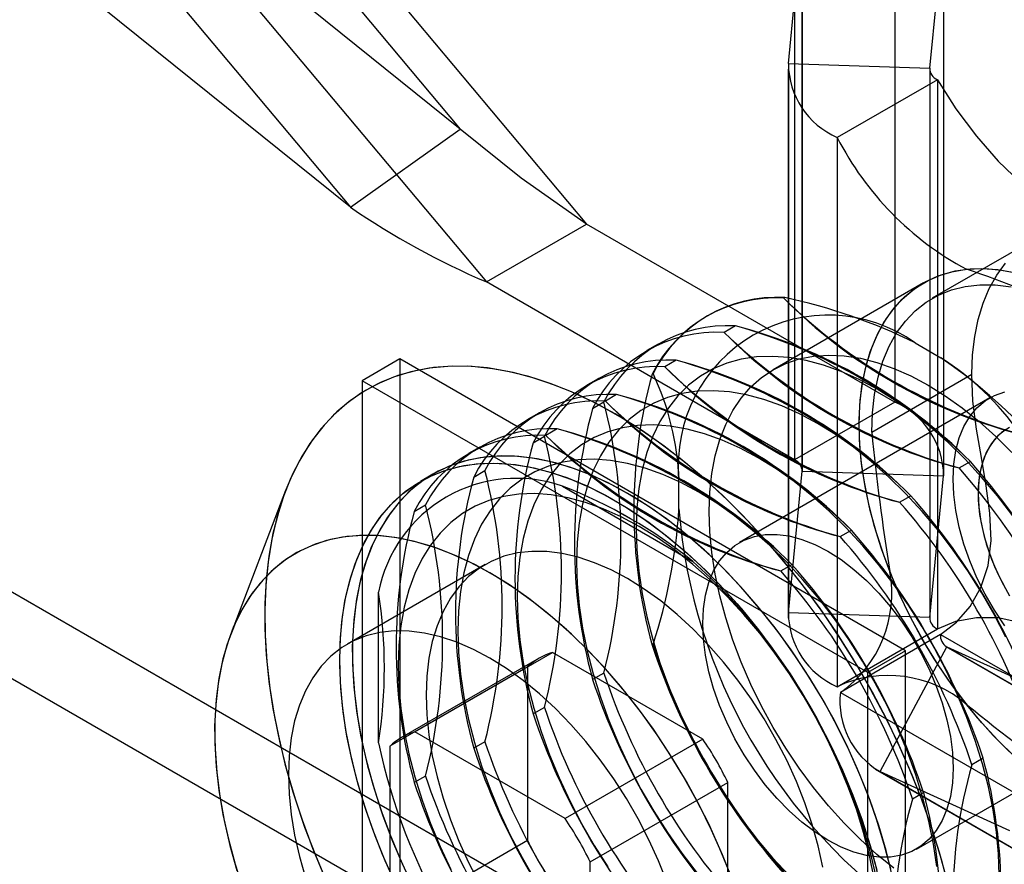
# Model space of a CAD drawing. Units: millimetres. Extents: x 63 to 4308, y 73 to 3064.
# Drawn here: x 3399 to 3427, y 2182 to 2205 of the extents above; entities that cross this region are included whole.
import ezdxf

# ---------------------------------------------------------------- set-up
doc = ezdxf.new("R2010")
doc.units = ezdxf.units.MM
doc.header["$LTSCALE"] = 2

msp = doc.modelspace()

# ---------------------------------------------------------------- linework, layer by layer
at = {"color": 7, "linetype": 'Continuous', "lineweight": 25}
for p, q in [((3046.745, 2392.826), (3713.123, 2008.134)), ((3045.685, 2390.989), (3712.062, 2006.297)), ((3403.236, 2214.347), (3415.509, 2199.704)), ((3400.408, 2212.715), (3412.68, 2198.071)), ((3403.637, 2212.297), (3411.944, 2202.385)), ((3400.536, 2210.091), (3408.843, 2200.179)), ((3424.216, 2210.192), (3424.216, 2194.678)), ((3421.388, 2208.559), (3421.388, 2193.045)), ((3421.211, 2204.238), (3421.602, 2208.234)), ((3421.602, 2208.234), (3421.602, 2192.72)), ((3421.604, 2192.744), (3421.604, 2208.258)), ((3425.204, 2204.108), (3425.596, 2208.104)), ((3425.596, 2208.104), (3425.596, 2192.59)), ((3425.604, 2192.744), (3425.604, 2208.258)), ((3411.944, 2202.385), (3404.935, 2208.021)), ((3408.843, 2200.179), (3401.834, 2205.815)), ((3421.211, 2204.238), (3421.211, 2188.724)), ((3421.211, 2204.238), (3425.204, 2204.108)), ((3421.203, 2204.083), (3421.203, 2188.569)), ((3425.203, 2204.083), (3425.203, 2188.569)), ((3425.204, 2204.108), (3425.204, 2188.593)), ((3425.419, 2203.783), (3422.59, 2202.15)), ((3425.419, 2203.783), (3425.419, 2188.269)), ((3408.843, 2200.179), (3411.944, 2202.385)), ((3422.59, 2202.15), (3422.59, 2186.636)), ((3412.68, 2198.071), (3415.509, 2199.704)), ((3424.216, 2194.678), (3415.509, 2199.704)), ((3428.103, 2199.24), (3425.275, 2197.607)), ((3421.388, 2193.045), (3412.68, 2198.071)), ((3425.025, 2198.04), (3420.782, 2195.591)), ((3421.107, 2197.629), (3421.079, 2197.613)), ((3418.924, 2197.116), (3418.896, 2197.1)), ((3419.719, 2196.827), (3419.4, 2196.643)), ((3417.536, 2196.315), (3417.217, 2196.131)), ((3424.796, 2196.346), (3425.517, 2195.929)), ((3410.237, 2195.893), (3409.176, 2195.28)), ((3424.52, 2187.647), (3410.237, 2195.893)), ((3410.237, 2195.893), (3410.237, 2179.398)), ((3418.039, 2195.858), (3417.721, 2195.674)), ((3409.176, 2195.28), (3409.176, 2178.786)), ((3423.459, 2187.035), (3409.176, 2195.28)), ((3415.856, 2195.345), (3415.537, 2195.161)), ((3417.36, 2195.465), (3417.388, 2195.481)), ((3423.566, 2193.83), (3426.394, 2195.463)), ((3416.36, 2194.888), (3416.041, 2194.704)), ((3426.899, 2194.792), (3419.828, 2190.71)), ((3415.681, 2194.496), (3415.999, 2194.68)), ((3424.216, 2194.678), (3421.388, 2193.045)), ((3414.177, 2194.376), (3413.858, 2194.192)), ((3414.681, 2193.919), (3414.362, 2193.735)), ((3414.001, 2193.526), (3414.32, 2193.71)), ((3412.498, 2193.406), (3412.179, 2193.222)), ((3426.033, 2192.814), (3426.352, 2192.998)), ((3411.172, 2192.641), (3410.818, 2192.437)), ((3412.322, 2192.557), (3412.641, 2192.741)), ((3418.121, 2191.658), (3418.121, 2192.491)), ((3421.211, 2188.724), (3421.602, 2192.72)), ((3421.602, 2192.72), (3425.596, 2192.59)), ((3425.204, 2188.593), (3425.596, 2192.59)), ((3414.828, 2192.303), (3418.515, 2190.175)), ((3407.009, 2192.175), (3405.468, 2188.148)), ((3424.353, 2191.845), (3424.672, 2192.029)), ((3410.643, 2191.587), (3410.961, 2191.771)), ((3422.674, 2190.875), (3422.993, 2191.059)), ((3412.647, 2190.086), (3408.757, 2187.841)), ((3420.995, 2189.906), (3421.314, 2190.09)), ((3409.636, 2185.047), (3409.636, 2189.305)), ((3425.204, 2188.593), (3421.211, 2188.724)), ((3422.59, 2186.636), (3425.419, 2188.269)), ((3425.51, 2188.11), (3422.682, 2186.477)), ((3425.51, 2188.11), (3438.945, 2180.354)), ((3417.388, 2187.822), (3417.36, 2187.806)), ((3423.8, 2184.238), (3425.684, 2187.762)), ((3425.663, 2187.773), (3439.098, 2180.017)), ((3425.684, 2187.762), (3429.341, 2186.103)), ((3425.684, 2187.762), (3439.119, 2180.006)), ((3410.661, 2185.36), (3414.55, 2187.605)), ((3418.793, 2185.156), (3414.55, 2187.605)), ((3424.52, 2187.647), (3423.459, 2187.035)), ((3424.52, 2171.153), (3424.52, 2187.647)), ((3413.843, 2187.197), (3409.954, 2184.952)), ((3414.171, 2187.445), (3410.282, 2185.2)), ((3413.843, 2187.197), (3413.843, 2182.298)), ((3415.999, 2187.02), (3415.681, 2186.836)), ((3423.459, 2170.54), (3423.459, 2187.035)), ((3422.682, 2186.477), (3436.117, 2178.722)), ((3424.828, 2182.05), (3431.899, 2186.132)), ((3414.32, 2186.051), (3414.001, 2185.867)), ((3414.903, 2182.911), (3410.661, 2185.36)), ((3412.641, 2185.081), (3412.322, 2184.897)), ((3418.793, 2185.156), (3414.903, 2182.911)), ((3409.954, 2184.952), (3409.954, 2180.053)), ((3426.712, 2184.617), (3426.393, 2184.433)), ((3423.663, 2184.309), (3437.098, 2176.553)), ((3423.8, 2184.238), (3437.235, 2176.482)), ((3423.8, 2184.238), (3427.457, 2182.579)), ((3410.961, 2184.112), (3410.643, 2183.928)), ((3415.611, 2181.686), (3419.5, 2183.931)), ((3419.5, 2179.032), (3419.5, 2183.931)), ((3425.033, 2183.648), (3424.714, 2183.464)), ((3409.954, 2180.053), (3413.843, 2182.298)), ((3415.611, 2176.787), (3415.611, 2181.686))]:
    msp.add_line(p, q, dxfattribs=at)
at = {"color": 7, "linetype": 'Continuous', "lineweight": 25, "flags": 128}
for points in [[(3425.419, 2203.783), (3425.944, 2202.961), (3426.522, 2202.183), (3427.138, 2201.477), (3427.779, 2200.872), (3428.43, 2200.398), (3429.083, 2200.058), (3429.702, 2199.818), (3430.323, 2199.617), (3430.951, 2199.413), (3431.585, 2199.165), (3432.228, 2198.831)], [(3415.509, 2199.704), (3413.662, 2201.003), (3411.944, 2202.385)], [(3426.394, 2195.463), (3426.414, 2196.007), (3426.474, 2196.525), (3426.572, 2197.013), (3426.71, 2197.467), (3426.885, 2197.885), (3427.097, 2198.263), (3427.344, 2198.599)], [(3426.244, 2186.137), (3425.831, 2186.686), (3425.44, 2187.258), (3425.074, 2187.85), (3424.735, 2188.459), (3424.427, 2189.081), (3424.149, 2189.712), (3423.905, 2190.347), (3423.696, 2190.983), (3423.523, 2191.616), (3423.388, 2192.241), (3423.29, 2192.855), (3423.232, 2193.454), (3423.212, 2194.034), (3423.232, 2194.591), (3423.29, 2195.122), (3423.388, 2195.624), (3423.523, 2196.093), (3423.696, 2196.526), (3423.905, 2196.92), (3424.149, 2197.274), (3424.427, 2197.584), (3424.735, 2197.85), (3425.074, 2198.068), (3425.44, 2198.238), (3425.831, 2198.359), (3426.244, 2198.43)], [(3424.077, 2189.891), (3423.843, 2190.526), (3423.645, 2191.159), (3423.482, 2191.789), (3423.357, 2192.41), (3423.271, 2193.019), (3423.222, 2193.612), (3423.213, 2194.184), (3423.243, 2194.734), (3423.312, 2195.256), (3423.419, 2195.748), (3423.564, 2196.207), (3423.746, 2196.629), (3423.963, 2197.013), (3424.215, 2197.355), (3424.5, 2197.654), (3424.815, 2197.907), (3425.159, 2198.113), (3425.531, 2198.271), (3425.926, 2198.38), (3426.343, 2198.439), (3426.78, 2198.447), (3427.233, 2198.405), (3427.7, 2198.313)], [(3426.244, 2198.43), (3426.677, 2198.45), (3427.126, 2198.419), (3427.59, 2198.339)], [(3423.566, 2193.83), (3423.585, 2194.375), (3423.645, 2194.893), (3423.744, 2195.38), (3423.882, 2195.835), (3424.057, 2196.252), (3424.269, 2196.63), (3424.515, 2196.966), (3424.796, 2197.257), (3425.107, 2197.502), (3425.448, 2197.699), (3425.816, 2197.847), (3426.208, 2197.944), (3426.623, 2197.99), (3427.056, 2197.984), (3427.505, 2197.927)], [(3427.55, 2191.462), (3427.119, 2192.023), (3426.669, 2192.558), (3426.202, 2193.062), (3425.722, 2193.534), (3425.23, 2193.97), (3424.73, 2194.368), (3424.224, 2194.725), (3423.716, 2195.041), (3423.207, 2195.313), (3422.701, 2195.539), (3422.201, 2195.718), (3421.709, 2195.85), (3421.229, 2195.933), (3420.762, 2195.968), (3420.312, 2195.953), (3419.881, 2195.889), (3419.472, 2195.776), (3419.086, 2195.615), (3418.726, 2195.408), (3418.394, 2195.154), (3418.092, 2194.855), (3417.821, 2194.514), (3417.583, 2194.132), (3417.379, 2193.71), (3417.211, 2193.253), (3417.08, 2192.761), (3416.985, 2192.238), (3416.928, 2191.687), (3416.909, 2191.11), (3416.928, 2190.512), (3416.985, 2189.895), (3417.08, 2189.263), (3417.211, 2188.619), (3417.379, 2187.967), (3417.583, 2187.311), (3417.821, 2186.654), (3418.092, 2186), (3418.394, 2185.352), (3418.726, 2184.715), (3419.086, 2184.092), (3419.472, 2183.486), (3419.881, 2182.9), (3420.312, 2182.339), (3420.762, 2181.804), (3421.229, 2181.3)], [(3427.55, 2191.462), (3427.119, 2192.023), (3426.669, 2192.558), (3426.202, 2193.062), (3425.722, 2193.534), (3425.23, 2193.97), (3424.73, 2194.368), (3424.224, 2194.725), (3423.716, 2195.041), (3423.207, 2195.313), (3422.701, 2195.539), (3422.201, 2195.718), (3421.709, 2195.85), (3421.229, 2195.933), (3420.762, 2195.968), (3420.312, 2195.953), (3419.881, 2195.889), (3419.472, 2195.776), (3419.086, 2195.615), (3418.726, 2195.408), (3418.394, 2195.154), (3418.092, 2194.855), (3417.821, 2194.514), (3417.583, 2194.132), (3417.379, 2193.71), (3417.211, 2193.253), (3417.08, 2192.761), (3416.985, 2192.238), (3416.928, 2191.687), (3416.909, 2191.11), (3416.928, 2190.512), (3416.985, 2189.895), (3417.08, 2189.263), (3417.211, 2188.619), (3417.379, 2187.967), (3417.583, 2187.311), (3417.821, 2186.654), (3418.092, 2186), (3418.394, 2185.352), (3418.726, 2184.715), (3419.086, 2184.092), (3419.472, 2183.486), (3419.881, 2182.9), (3420.312, 2182.339), (3420.762, 2181.804), (3421.229, 2181.3)], [(3424.189, 2181.515), (3423.712, 2181.899), (3423.245, 2182.322), (3422.789, 2182.779), (3422.348, 2183.268), (3421.924, 2183.787), (3421.52, 2184.332), (3421.138, 2184.9), (3420.782, 2185.486), (3420.452, 2186.089), (3420.151, 2186.703), (3419.881, 2187.325), (3419.644, 2187.952), (3419.44, 2188.579), (3419.272, 2189.202), (3419.14, 2189.818), (3419.046, 2190.423), (3418.988, 2191.013), (3418.969, 2191.585), (3418.988, 2192.134), (3419.046, 2192.658), (3419.14, 2193.154), (3419.272, 2193.618), (3419.44, 2194.047), (3419.644, 2194.439), (3419.881, 2194.791), (3420.151, 2195.102), (3420.452, 2195.369), (3420.782, 2195.591), (3421.138, 2195.765), (3421.52, 2195.893), (3421.924, 2195.971), (3422.348, 2196), (3422.789, 2195.981), (3423.245, 2195.912), (3423.712, 2195.794), (3424.189, 2195.628), (3424.671, 2195.416), (3425.157, 2195.158), (3425.642, 2194.855), (3426.124, 2194.511), (3426.601, 2194.126), (3427.068, 2193.704), (3427.524, 2193.247)], [(3424.189, 2181.515), (3423.712, 2181.899), (3423.245, 2182.322), (3422.789, 2182.779), (3422.348, 2183.268), (3421.924, 2183.787), (3421.52, 2184.332), (3421.138, 2184.9), (3420.782, 2185.486), (3420.452, 2186.089), (3420.151, 2186.703), (3419.881, 2187.325), (3419.644, 2187.952), (3419.44, 2188.579), (3419.272, 2189.202), (3419.14, 2189.818), (3419.046, 2190.423), (3418.988, 2191.013), (3418.969, 2191.585), (3418.988, 2192.134), (3419.046, 2192.658), (3419.14, 2193.154), (3419.272, 2193.618), (3419.44, 2194.047), (3419.644, 2194.439), (3419.881, 2194.791), (3420.151, 2195.102), (3420.452, 2195.369), (3420.782, 2195.591), (3421.138, 2195.765), (3421.52, 2195.893), (3421.924, 2195.971), (3422.348, 2196), (3422.789, 2195.981), (3423.245, 2195.912), (3423.712, 2195.794), (3424.189, 2195.628), (3424.671, 2195.416), (3425.157, 2195.158)], [(3416.318, 2194.342), (3415.702, 2194.675), (3415.089, 2194.963), (3414.481, 2195.204), (3413.88, 2195.397), (3413.288, 2195.542), (3412.708, 2195.639), (3412.142, 2195.686), (3411.592, 2195.683), (3411.06, 2195.632), (3410.549, 2195.531), (3410.06, 2195.381), (3409.595, 2195.183), (3409.156, 2194.937), (3408.745, 2194.645), (3408.363, 2194.308), (3408.012, 2193.926), (3407.694, 2193.502), (3407.408, 2193.037), (3407.157, 2192.532), (3406.942, 2191.991), (3406.762, 2191.414), (3406.62, 2190.804), (3406.515, 2190.164), (3406.448, 2189.496), (3406.419, 2188.802), (3406.429, 2188.086), (3406.477, 2187.349), (3406.563, 2186.596), (3406.686, 2185.828), (3406.847, 2185.048), (3407.045, 2184.261), (3407.278, 2183.468), (3407.547, 2182.673), (3407.849, 2181.879), (3408.184, 2181.089)], [(3425.742, 2180.968), (3425.536, 2181.758), (3425.293, 2182.551), (3425.016, 2183.346), (3424.706, 2184.139), (3424.363, 2184.928), (3423.988, 2185.708), (3423.585, 2186.478), (3423.153, 2187.234), (3422.694, 2187.974), (3422.211, 2188.693), (3421.705, 2189.391), (3421.178, 2190.063), (3420.633, 2190.708), (3420.07, 2191.322), (3419.494, 2191.904), (3418.905, 2192.451), (3418.306, 2192.961), (3417.699, 2193.433), (3417.087, 2193.863), (3416.472, 2194.252), (3415.856, 2194.596), (3415.242, 2194.895), (3414.632, 2195.148), (3414.029, 2195.353), (3413.435, 2195.511), (3412.852, 2195.619), (3412.282, 2195.679), (3411.728, 2195.689), (3411.191, 2195.649), (3410.675, 2195.56), (3410.18, 2195.423), (3409.709, 2195.237), (3409.263, 2195.003), (3408.845, 2194.722), (3408.456, 2194.396), (3408.097, 2194.025), (3407.77, 2193.612), (3407.476, 2193.157), (3407.217, 2192.662), (3406.992, 2192.129), (3406.804, 2191.561), (3406.652, 2190.96), (3406.538, 2190.327), (3406.461, 2189.666), (3406.423, 2188.978), (3406.423, 2188.267), (3406.461, 2187.535), (3406.538, 2186.786), (3406.652, 2186.021), (3406.804, 2185.244), (3406.992, 2184.458), (3407.217, 2183.667), (3407.476, 2182.872), (3407.77, 2182.078), (3408.097, 2181.286)], [(3425.51, 2188.11), (3425.959, 2188.458), (3426.344, 2188.903), (3426.647, 2189.439), (3426.85, 2190.062), (3426.935, 2190.765), (3426.904, 2191.537), (3426.802, 2192.31), (3426.665, 2193.107), (3426.529, 2193.91), (3426.426, 2194.702), (3426.394, 2195.463)], [(3427.358, 2188.04), (3427.026, 2188.677), (3426.666, 2189.301), (3426.28, 2189.907), (3425.87, 2190.492), (3425.439, 2191.054), (3424.989, 2191.588), (3424.523, 2192.093), (3424.042, 2192.564), (3423.551, 2193), (3423.051, 2193.398), (3422.545, 2193.756), (3422.036, 2194.072), (3421.527, 2194.343), (3421.022, 2194.569), (3420.522, 2194.749), (3420.03, 2194.881), (3419.549, 2194.964), (3419.083, 2194.998), (3418.633, 2194.983), (3418.202, 2194.919), (3417.792, 2194.807), (3417.406, 2194.646), (3417.047, 2194.438), (3416.715, 2194.184), (3416.412, 2193.886), (3416.141, 2193.544), (3415.904, 2193.162), (3415.7, 2192.741), (3415.532, 2192.283), (3415.4, 2191.791), (3415.306, 2191.269), (3415.249, 2190.717), (3415.23, 2190.141), (3415.249, 2189.543), (3415.306, 2188.926), (3415.4, 2188.293), (3415.532, 2187.65), (3415.7, 2186.998), (3415.904, 2186.341), (3416.141, 2185.684), (3416.412, 2185.03), (3416.715, 2184.383), (3417.047, 2183.746), (3417.406, 2183.122), (3417.792, 2182.516), (3418.202, 2181.931), (3418.633, 2181.369)], [(3427.358, 2188.04), (3427.026, 2188.677), (3426.666, 2189.301), (3426.28, 2189.907), (3425.87, 2190.492), (3425.439, 2191.054), (3424.989, 2191.588), (3424.523, 2192.093), (3424.042, 2192.564), (3423.551, 2193), (3423.051, 2193.398), (3422.545, 2193.756), (3422.036, 2194.072), (3421.527, 2194.343), (3421.022, 2194.569), (3420.522, 2194.749), (3420.03, 2194.881), (3419.549, 2194.964), (3419.083, 2194.998), (3418.633, 2194.983), (3418.202, 2194.919), (3417.792, 2194.807), (3417.406, 2194.646), (3417.047, 2194.438), (3416.715, 2194.184), (3416.412, 2193.886), (3416.141, 2193.544), (3415.904, 2193.162), (3415.7, 2192.741), (3415.532, 2192.283), (3415.4, 2191.791), (3415.306, 2191.269), (3415.249, 2190.717), (3415.23, 2190.141), (3415.249, 2189.543), (3415.306, 2188.926), (3415.4, 2188.293), (3415.532, 2187.65), (3415.7, 2186.998), (3415.904, 2186.341), (3416.141, 2185.684), (3416.412, 2185.03), (3416.715, 2184.383), (3417.047, 2183.746), (3417.406, 2183.122), (3417.792, 2182.516), (3418.202, 2181.931), (3418.633, 2181.369)], [(3425.157, 2195.158), (3425.642, 2194.855), (3426.124, 2194.511), (3426.601, 2194.126), (3427.068, 2193.704), (3427.524, 2193.247)], [(3425.864, 2192.503), (3425.883, 2192.919), (3425.941, 2193.307), (3426.037, 2193.665), (3426.169, 2193.987), (3426.337, 2194.271), (3426.539, 2194.513), (3426.772, 2194.711), (3427.033, 2194.862), (3427.321, 2194.965)], [(3427.321, 2188.359), (3427.033, 2188.794), (3426.772, 2189.247), (3426.539, 2189.714), (3426.337, 2190.188), (3426.169, 2190.666), (3426.037, 2191.142), (3425.941, 2191.61), (3425.883, 2192.065), (3425.864, 2192.503), (3425.883, 2192.919), (3425.941, 2193.307), (3426.037, 2193.665), (3426.169, 2193.987), (3426.337, 2194.271), (3426.539, 2194.513), (3426.772, 2194.711), (3427.033, 2194.862), (3427.321, 2194.965)], [(3425.694, 2181.165), (3425.478, 2181.956), (3425.227, 2182.75), (3424.942, 2183.545), (3424.623, 2184.337), (3424.272, 2185.124), (3423.89, 2185.902), (3423.479, 2186.669), (3423.04, 2187.421), (3422.576, 2188.156), (3422.087, 2188.87), (3421.575, 2189.561), (3421.044, 2190.227), (3420.494, 2190.864), (3419.928, 2191.471), (3419.348, 2192.044), (3418.756, 2192.582), (3418.155, 2193.083), (3417.546, 2193.544), (3416.933, 2193.965), (3416.318, 2194.342)], [(3427.163, 2181.313), (3427.144, 2181.911), (3427.087, 2182.528), (3426.993, 2183.16), (3426.861, 2183.804), (3426.693, 2184.456), (3426.489, 2185.112), (3426.251, 2185.769), (3425.981, 2186.423), (3425.678, 2187.071), (3425.346, 2187.708), (3424.986, 2188.331), (3424.601, 2188.937), (3424.191, 2189.523), (3423.76, 2190.084), (3423.31, 2190.619), (3422.843, 2191.123), (3422.363, 2191.595), (3421.871, 2192.031), (3421.371, 2192.429), (3420.865, 2192.786), (3420.357, 2193.102), (3419.848, 2193.374), (3419.342, 2193.6), (3418.842, 2193.779), (3418.35, 2193.911), (3417.87, 2193.994), (3417.403, 2194.029), (3416.953, 2194.014), (3416.522, 2193.95), (3416.113, 2193.837), (3415.727, 2193.677), (3415.367, 2193.469), (3415.035, 2193.215), (3414.733, 2192.916), (3414.462, 2192.575), (3414.224, 2192.193), (3414.021, 2191.771), (3413.853, 2191.314), (3413.721, 2190.822), (3413.626, 2190.299), (3413.569, 2189.748), (3413.55, 2189.171), (3413.569, 2188.573), (3413.626, 2187.956), (3413.721, 2187.324), (3413.853, 2186.68), (3414.021, 2186.028), (3414.224, 2185.372), (3414.462, 2184.715), (3414.733, 2184.061), (3415.035, 2183.414), (3415.367, 2182.776), (3415.727, 2182.153), (3416.113, 2181.547)], [(3427.163, 2181.313), (3427.144, 2181.911), (3427.087, 2182.528), (3426.993, 2183.16), (3426.861, 2183.804), (3426.693, 2184.456), (3426.489, 2185.112), (3426.251, 2185.769), (3425.981, 2186.423), (3425.678, 2187.071), (3425.346, 2187.708), (3424.986, 2188.331), (3424.601, 2188.937), (3424.191, 2189.523), (3423.76, 2190.084), (3423.31, 2190.619), (3422.843, 2191.123), (3422.363, 2191.595), (3421.871, 2192.031), (3421.371, 2192.429), (3420.865, 2192.786), (3420.357, 2193.102), (3419.848, 2193.374), (3419.342, 2193.6), (3418.842, 2193.779), (3418.35, 2193.911), (3417.87, 2193.994), (3417.403, 2194.029), (3416.953, 2194.014), (3416.522, 2193.95), (3416.113, 2193.837), (3415.727, 2193.677), (3415.367, 2193.469), (3415.035, 2193.215), (3414.733, 2192.916), (3414.462, 2192.575), (3414.224, 2192.193), (3414.021, 2191.771), (3413.853, 2191.314), (3413.721, 2190.822), (3413.626, 2190.299), (3413.569, 2189.748), (3413.55, 2189.171), (3413.569, 2188.573), (3413.626, 2187.956), (3413.721, 2187.324), (3413.853, 2186.68), (3414.021, 2186.028), (3414.224, 2185.372), (3414.462, 2184.715), (3414.733, 2184.061), (3415.035, 2183.414), (3415.367, 2182.776), (3415.727, 2182.153), (3416.113, 2181.547)], [(3427.458, 2193.958), (3427.232, 2193.812), (3427.036, 2193.621), (3426.872, 2193.387), (3426.741, 2193.114), (3426.647, 2192.804), (3426.59, 2192.463), (3426.571, 2192.095)], [(3427.342, 2193.891), (3427.13, 2193.722), (3426.95, 2193.509), (3426.802, 2193.255), (3426.69, 2192.963), (3426.614, 2192.637), (3426.576, 2192.282), (3426.576, 2191.902), (3426.614, 2191.503), (3426.69, 2191.09), (3426.802, 2190.668), (3426.95, 2190.243), (3427.13, 2189.821), (3427.342, 2189.408)], [(3416.671, 2192.096), (3416.123, 2192.391), (3415.577, 2192.639), (3415.036, 2192.84), (3414.504, 2192.992), (3413.982, 2193.095), (3413.474, 2193.148), (3412.982, 2193.152), (3412.508, 2193.105), (3412.055, 2193.008), (3411.625, 2192.863), (3411.22, 2192.668), (3410.842, 2192.426), (3410.493, 2192.138), (3410.175, 2191.805), (3409.89, 2191.428), (3409.638, 2191.01), (3409.421, 2190.553), (3409.241, 2190.059), (3409.097, 2189.53), (3408.991, 2188.969), (3408.923, 2188.379), (3408.894, 2187.763), (3408.904, 2187.123), (3408.952, 2186.464), (3409.039, 2185.787), (3409.164, 2185.098), (3409.326, 2184.399), (3409.525, 2183.693), (3409.76, 2182.984), (3410.029, 2182.276), (3410.331, 2181.573)], [(3424.141, 2181.305), (3423.97, 2182.006), (3423.762, 2182.713), (3423.519, 2183.422), (3423.242, 2184.129), (3422.931, 2184.831), (3422.59, 2185.525), (3422.22, 2186.206), (3421.821, 2186.873), (3421.397, 2187.52), (3420.95, 2188.146), (3420.481, 2188.746), (3419.993, 2189.319), (3419.489, 2189.86), (3418.97, 2190.368), (3418.44, 2190.84), (3417.902, 2191.273), (3417.357, 2191.666), (3416.809, 2192.016), (3416.26, 2192.321), (3415.713, 2192.581), (3415.171, 2192.794), (3414.636, 2192.958), (3414.112, 2193.074), (3413.6, 2193.14), (3413.103, 2193.155), (3412.625, 2193.121), (3412.166, 2193.037), (3411.73, 2192.904), (3411.319, 2192.721), (3410.934, 2192.491), (3410.578, 2192.215), (3410.252, 2191.892), (3409.958, 2191.527), (3409.698, 2191.119), (3409.472, 2190.671), (3409.282, 2190.186), (3409.129, 2189.665), (3409.014, 2189.112), (3408.937, 2188.529), (3408.898, 2187.919), (3408.898, 2187.285), (3408.937, 2186.63), (3409.014, 2185.958), (3409.129, 2185.271), (3409.282, 2184.574), (3409.472, 2183.87), (3409.698, 2183.162), (3409.958, 2182.453), (3410.252, 2181.748), (3410.578, 2181.05)], [(3425.408, 2181.559), (3425.313, 2182.191), (3425.182, 2182.835), (3425.013, 2183.486), (3424.81, 2184.143), (3424.572, 2184.8), (3424.301, 2185.454), (3423.999, 2186.101), (3423.667, 2186.738), (3423.307, 2187.362), (3422.921, 2187.968), (3422.512, 2188.553), (3422.081, 2189.115), (3421.631, 2189.649), (3421.164, 2190.154), (3420.684, 2190.625), (3420.192, 2191.061), (3419.692, 2191.459), (3419.186, 2191.817), (3418.677, 2192.133), (3418.169, 2192.404), (3417.663, 2192.63), (3417.163, 2192.81), (3416.671, 2192.942), (3416.191, 2193.025), (3415.724, 2193.059), (3415.274, 2193.044), (3414.843, 2192.98), (3414.434, 2192.868), (3414.048, 2192.707), (3413.688, 2192.499), (3413.356, 2192.245), (3413.053, 2191.947), (3412.783, 2191.606), (3412.545, 2191.223), (3412.341, 2190.802), (3412.173, 2190.344), (3412.041, 2189.852), (3411.947, 2189.33), (3411.89, 2188.778), (3411.871, 2188.202), (3411.89, 2187.604), (3411.947, 2186.987), (3412.041, 2186.354), (3412.173, 2185.711), (3412.341, 2185.059), (3412.545, 2184.402), (3412.783, 2183.745), (3413.053, 2183.091), (3413.356, 2182.444), (3413.688, 2181.807), (3414.048, 2181.183)], [(3425.408, 2181.559), (3425.313, 2182.191), (3425.182, 2182.835), (3425.013, 2183.486), (3424.81, 2184.143), (3424.572, 2184.8), (3424.301, 2185.454), (3423.999, 2186.101), (3423.667, 2186.738), (3423.307, 2187.362), (3422.921, 2187.968), (3422.512, 2188.553), (3422.081, 2189.115), (3421.631, 2189.649), (3421.164, 2190.154), (3420.684, 2190.625), (3420.192, 2191.061), (3419.692, 2191.459), (3419.186, 2191.817), (3418.677, 2192.133), (3418.169, 2192.404), (3417.663, 2192.63), (3417.163, 2192.81), (3416.671, 2192.942), (3416.191, 2193.025), (3415.724, 2193.059), (3415.274, 2193.044), (3414.843, 2192.98), (3414.434, 2192.868), (3414.048, 2192.707), (3413.688, 2192.499), (3413.356, 2192.245), (3413.053, 2191.947), (3412.783, 2191.606), (3412.545, 2191.223), (3412.341, 2190.802), (3412.173, 2190.344), (3412.041, 2189.852), (3411.947, 2189.33), (3411.89, 2188.778), (3411.871, 2188.202), (3411.89, 2187.604), (3411.947, 2186.987), (3412.041, 2186.354), (3412.173, 2185.711), (3412.341, 2185.059), (3412.545, 2184.402), (3412.783, 2183.745), (3413.053, 2183.091), (3413.356, 2182.444), (3413.688, 2181.807), (3414.048, 2181.183)], [(3408.54, 2187.401), (3408.559, 2188.023), (3408.617, 2188.62), (3408.713, 2189.188), (3408.848, 2189.726), (3409.019, 2190.229), (3409.227, 2190.696), (3409.47, 2191.124), (3409.747, 2191.511), (3410.057, 2191.855), (3410.399, 2192.155), (3410.769, 2192.408), (3411.168, 2192.615), (3411.592, 2192.772), (3412.039, 2192.881), (3412.508, 2192.94), (3412.996, 2192.95), (3413.5, 2192.909), (3414.019, 2192.818), (3414.549, 2192.678), (3415.087, 2192.489), (3415.632, 2192.253), (3416.18, 2191.97), (3416.729, 2191.642), (3417.276, 2191.271), (3417.818, 2190.857), (3418.353, 2190.404), (3418.877, 2189.914), (3419.389, 2189.389), (3419.886, 2188.832), (3420.364, 2188.245), (3420.823, 2187.632), (3421.259, 2186.995), (3421.67, 2186.338), (3422.055, 2185.663), (3422.411, 2184.975), (3422.737, 2184.277), (3423.031, 2183.572), (3423.291, 2182.863), (3423.517, 2182.155), (3423.707, 2181.451)], [(3410.14, 2181.019), (3409.822, 2181.72), (3409.536, 2182.426), (3409.284, 2183.135), (3409.068, 2183.842), (3408.887, 2184.545), (3408.743, 2185.24), (3408.637, 2185.923), (3408.57, 2186.592), (3408.541, 2187.241), (3408.55, 2187.87), (3408.599, 2188.473), (3408.686, 2189.049), (3408.811, 2189.594), (3408.973, 2190.106), (3409.172, 2190.582), (3409.406, 2191.02), (3409.675, 2191.418), (3409.977, 2191.773), (3410.311, 2192.084), (3410.674, 2192.349), (3411.066, 2192.567), (3411.483, 2192.738), (3411.925, 2192.859), (3412.389, 2192.93), (3412.872, 2192.952), (3413.373, 2192.924), (3413.888, 2192.845), (3414.415, 2192.718), (3414.952, 2192.541), (3415.496, 2192.317), (3416.043, 2192.045), (3416.592, 2191.728), (3417.14, 2191.367), (3417.683, 2190.964), (3418.22, 2190.521), (3418.747, 2190.04), (3419.263, 2189.524), (3419.763, 2188.974), (3420.246, 2188.394), (3420.71, 2187.787), (3421.152, 2187.156), (3421.57, 2186.504), (3421.961, 2185.833), (3422.325, 2185.148), (3422.658, 2184.452), (3422.96, 2183.748), (3423.229, 2183.04), (3423.464, 2182.332), (3423.663, 2181.626), (3423.825, 2180.927)], [(3427.321, 2188.359), (3427.033, 2188.794), (3426.772, 2189.247), (3426.539, 2189.714), (3426.337, 2190.188), (3426.169, 2190.666), (3426.037, 2191.142), (3425.941, 2191.61), (3425.883, 2192.065), (3425.864, 2192.503)], [(3423.634, 2181.221), (3423.502, 2181.865), (3423.334, 2182.517), (3423.131, 2183.173), (3422.893, 2183.83), (3422.622, 2184.484), (3422.32, 2185.132), (3421.988, 2185.769), (3421.628, 2186.392), (3421.242, 2186.998), (3420.832, 2187.584), (3420.401, 2188.145), (3419.951, 2188.68), (3419.485, 2189.184), (3419.004, 2189.656), (3418.513, 2190.092), (3418.012, 2190.49), (3417.507, 2190.847), (3416.998, 2191.163), (3416.489, 2191.435), (3415.984, 2191.661), (3415.483, 2191.84), (3414.992, 2191.972), (3414.511, 2192.055), (3414.045, 2192.09), (3413.595, 2192.075), (3413.164, 2192.011), (3412.754, 2191.898), (3412.368, 2191.738), (3412.008, 2191.53), (3411.676, 2191.276), (3411.374, 2190.977), (3411.103, 2190.636), (3410.865, 2190.254), (3410.662, 2189.832), (3410.494, 2189.375), (3410.362, 2188.883), (3410.267, 2188.36), (3410.21, 2187.809), (3410.191, 2187.232), (3410.21, 2186.634), (3410.267, 2186.017), (3410.362, 2185.385), (3410.494, 2184.741), (3410.662, 2184.089), (3410.865, 2183.433), (3411.103, 2182.776), (3411.374, 2182.122), (3411.676, 2181.475)], [(3423.634, 2181.221), (3423.502, 2181.865), (3423.334, 2182.517), (3423.131, 2183.173), (3422.893, 2183.83), (3422.622, 2184.484), (3422.32, 2185.132), (3421.988, 2185.769), (3421.628, 2186.392), (3421.242, 2186.998), (3420.832, 2187.584), (3420.401, 2188.145), (3419.951, 2188.68), (3419.485, 2189.184), (3419.004, 2189.656), (3418.513, 2190.092), (3418.012, 2190.49), (3417.507, 2190.847), (3416.998, 2191.163), (3416.489, 2191.435), (3415.984, 2191.661), (3415.483, 2191.84), (3414.992, 2191.972), (3414.511, 2192.055), (3414.045, 2192.09), (3413.595, 2192.075), (3413.164, 2192.011), (3412.754, 2191.898), (3412.368, 2191.738), (3412.008, 2191.53), (3411.676, 2191.276), (3411.374, 2190.977), (3411.103, 2190.636), (3410.865, 2190.254), (3410.662, 2189.832), (3410.494, 2189.375), (3410.362, 2188.883), (3410.267, 2188.36), (3410.21, 2187.809), (3410.191, 2187.232), (3410.21, 2186.634), (3410.267, 2186.017), (3410.362, 2185.385), (3410.494, 2184.741), (3410.662, 2184.089), (3410.865, 2183.433), (3411.103, 2182.776), (3411.374, 2182.122), (3411.676, 2181.475)], [(3424.102, 2181.48), (3423.921, 2182.182), (3423.704, 2182.89), (3423.453, 2183.599), (3423.167, 2184.305), (3422.849, 2185.005), (3422.5, 2185.696), (3422.122, 2186.375), (3421.718, 2187.036), (3421.287, 2187.679), (3420.834, 2188.298), (3420.361, 2188.892), (3419.868, 2189.457), (3419.36, 2189.99), (3418.839, 2190.489), (3418.306, 2190.952), (3417.766, 2191.375), (3417.22, 2191.757), (3416.671, 2192.096)], [(3426.571, 2192.095), (3426.59, 2191.705), (3426.647, 2191.298), (3426.741, 2190.879), (3426.872, 2190.455), (3427.036, 2190.032), (3427.232, 2189.613), (3427.458, 2189.207)], [(3412.782, 2189.851), (3412.233, 2190.146), (3411.688, 2190.394), (3411.147, 2190.595), (3410.615, 2190.747), (3410.093, 2190.85), (3409.585, 2190.903), (3409.093, 2190.906), (3408.619, 2190.86), (3408.166, 2190.763), (3407.736, 2190.618), (3407.331, 2190.423), (3406.953, 2190.181), (3406.604, 2189.893), (3406.286, 2189.56), (3406.001, 2189.183), (3405.749, 2188.765), (3405.532, 2188.308), (3405.351, 2187.814), (3405.208, 2187.285), (3405.102, 2186.724), (3405.034, 2186.134), (3405.005, 2185.517), (3405.015, 2184.878), (3405.063, 2184.218), (3405.15, 2183.542), (3405.275, 2182.853), (3405.437, 2182.154), (3405.636, 2181.448)], [(3419.63, 2181.177), (3419.352, 2181.884), (3419.042, 2182.586), (3418.701, 2183.28), (3418.33, 2183.961), (3417.932, 2184.627), (3417.508, 2185.275), (3417.061, 2185.901), (3416.592, 2186.501), (3416.104, 2187.073), (3415.599, 2187.615), (3415.081, 2188.123), (3414.551, 2188.595), (3414.012, 2189.028), (3413.468, 2189.421), (3412.919, 2189.771), (3412.371, 2190.076), (3411.824, 2190.336), (3411.282, 2190.549), (3410.747, 2190.713), (3410.222, 2190.829), (3409.711, 2190.894), (3409.214, 2190.91), (3408.736, 2190.876), (3408.277, 2190.792), (3407.841, 2190.659), (3407.43, 2190.476), (3407.045, 2190.246), (3406.689, 2189.969), (3406.363, 2189.647), (3406.069, 2189.281), (3405.809, 2188.874), (3405.583, 2188.426), (3405.393, 2187.941), (3405.24, 2187.42), (3405.125, 2186.867), (3405.048, 2186.284), (3405.009, 2185.674), (3405.009, 2185.04), (3405.048, 2184.385), (3405.125, 2183.713), (3405.24, 2183.026), (3405.393, 2182.329), (3405.583, 2181.625), (3405.809, 2180.917)], [(3418.793, 2188.421), (3418.812, 2188.837), (3418.87, 2189.225), (3418.966, 2189.583), (3419.098, 2189.905), (3419.266, 2190.189), (3419.468, 2190.431), (3419.701, 2190.629), (3419.962, 2190.78), (3420.25, 2190.883), (3420.56, 2190.936), (3420.89, 2190.94), (3421.236, 2190.894), (3421.593, 2190.798), (3421.959, 2190.654), (3422.328, 2190.463), (3422.698, 2190.227), (3423.063, 2189.949), (3423.421, 2189.632), (3423.766, 2189.28), (3424.096, 2188.895), (3424.406, 2188.483), (3424.694, 2188.048), (3424.956, 2187.595), (3425.188, 2187.129), (3425.39, 2186.654), (3425.558, 2186.176), (3425.691, 2185.701), (3425.786, 2185.233), (3425.844, 2184.777), (3425.864, 2184.339), (3425.844, 2183.923), (3425.786, 2183.535), (3425.691, 2183.177), (3425.558, 2182.855), (3425.39, 2182.571), (3425.188, 2182.329), (3424.956, 2182.131), (3424.694, 2181.98), (3424.406, 2181.877), (3424.096, 2181.824), (3423.766, 2181.82), (3423.421, 2181.867), (3423.063, 2181.962), (3422.698, 2182.106), (3422.328, 2182.297), (3421.959, 2182.533), (3421.593, 2182.811), (3421.236, 2183.128), (3420.89, 2183.481), (3420.56, 2183.865), (3420.25, 2184.277), (3419.962, 2184.712), (3419.701, 2185.165), (3419.468, 2185.632), (3419.266, 2186.106), (3419.098, 2186.584), (3418.966, 2187.06), (3418.87, 2187.528), (3418.812, 2187.983), (3418.793, 2188.421)], [(3422.328, 2182.297), (3421.959, 2182.533), (3421.593, 2182.811), (3421.236, 2183.128), (3420.89, 2183.481), (3420.56, 2183.865), (3420.25, 2184.277), (3419.962, 2184.712), (3419.701, 2185.165), (3419.468, 2185.632), (3419.266, 2186.106), (3419.098, 2186.584), (3418.966, 2187.06), (3418.87, 2187.528), (3418.812, 2187.983), (3418.793, 2188.421), (3418.812, 2188.837), (3418.87, 2189.225), (3418.966, 2189.583), (3419.098, 2189.905), (3419.266, 2190.189), (3419.468, 2190.431), (3419.701, 2190.629), (3419.962, 2190.78), (3420.25, 2190.883), (3420.56, 2190.936), (3420.89, 2190.94), (3421.236, 2190.894), (3421.593, 2190.798), (3421.959, 2190.654), (3422.328, 2190.463), (3422.698, 2190.227), (3423.063, 2189.949), (3423.421, 2189.632), (3423.766, 2189.28), (3424.096, 2188.895), (3424.406, 2188.483), (3424.694, 2188.048), (3424.956, 2187.595), (3425.188, 2187.129), (3425.39, 2186.654), (3425.558, 2186.176), (3425.691, 2185.701), (3425.786, 2185.233), (3425.844, 2184.777), (3425.864, 2184.339), (3425.844, 2183.923), (3425.786, 2183.535), (3425.691, 2183.177), (3425.558, 2182.855), (3425.39, 2182.571), (3425.188, 2182.329), (3424.956, 2182.131), (3424.694, 2181.98), (3424.406, 2181.877), (3424.096, 2181.824), (3423.766, 2181.82), (3423.421, 2181.867), (3423.063, 2181.962), (3422.698, 2182.106), (3422.328, 2182.297)], [(3422.189, 2181.543), (3422.055, 2182.141), (3421.884, 2182.746), (3421.677, 2183.353), (3421.437, 2183.959), (3421.163, 2184.559), (3420.859, 2185.149), (3420.526, 2185.725), (3420.167, 2186.283), (3419.785, 2186.82), (3419.38, 2187.331), (3418.958, 2187.814), (3418.52, 2188.264), (3418.069, 2188.68), (3417.608, 2189.057), (3417.141, 2189.394), (3416.671, 2189.688), (3416.201, 2189.937), (3415.734, 2190.139), (3415.274, 2190.293), (3414.823, 2190.398), (3414.385, 2190.454), (3413.962, 2190.459), (3413.558, 2190.415), (3413.175, 2190.32), (3412.816, 2190.176), (3412.483, 2189.984), (3412.179, 2189.745), (3411.906, 2189.461), (3411.665, 2189.133), (3411.458, 2188.764), (3411.287, 2188.357), (3411.153, 2187.914), (3411.057, 2187.438), (3410.998, 2186.932), (3410.979, 2186.401), (3410.998, 2185.846), (3411.057, 2185.274), (3411.153, 2184.686), (3411.287, 2184.088), (3411.458, 2183.483), (3411.665, 2182.876), (3411.906, 2182.27), (3412.179, 2181.67), (3412.483, 2181.08)], [(3416.671, 2189.688), (3416.201, 2189.937), (3415.734, 2190.139), (3415.274, 2190.293), (3414.823, 2190.398), (3414.385, 2190.454), (3413.962, 2190.459), (3413.558, 2190.415), (3413.175, 2190.32), (3412.816, 2190.176), (3412.483, 2189.984), (3412.179, 2189.745), (3411.906, 2189.461), (3411.665, 2189.133), (3411.458, 2188.764), (3411.287, 2188.357), (3411.153, 2187.914), (3411.057, 2187.438), (3410.998, 2186.932), (3410.979, 2186.401), (3410.998, 2185.846), (3411.057, 2185.274), (3411.153, 2184.686), (3411.287, 2184.088), (3411.458, 2183.483), (3411.665, 2182.876), (3411.906, 2182.27), (3412.179, 2181.67), (3412.483, 2181.08)], [(3419.564, 2181.354), (3419.278, 2182.06), (3418.96, 2182.76), (3418.611, 2183.451), (3418.233, 2184.129), (3417.828, 2184.791), (3417.398, 2185.434), (3416.945, 2186.053), (3416.471, 2186.647), (3415.979, 2187.212), (3415.471, 2187.745), (3414.95, 2188.244), (3414.417, 2188.707), (3413.877, 2189.13), (3413.331, 2189.512), (3412.782, 2189.851)], [(3427.461, 2184.796), (3426.999, 2185.262), (3426.553, 2185.761), (3426.125, 2186.29), (3425.717, 2186.846), (3425.333, 2187.424), (3424.975, 2188.021), (3424.645, 2188.634), (3424.345, 2189.259), (3424.077, 2189.891)], [(3422.189, 2181.543), (3422.055, 2182.141), (3421.884, 2182.746), (3421.677, 2183.353), (3421.437, 2183.959), (3421.163, 2184.559), (3420.859, 2185.149), (3420.526, 2185.725), (3420.167, 2186.283), (3419.785, 2186.82), (3419.38, 2187.331), (3418.958, 2187.814), (3418.52, 2188.264), (3418.069, 2188.68), (3417.608, 2189.057), (3417.141, 2189.394), (3416.671, 2189.688)], [(3425.419, 2188.269), (3425.944, 2188.484), (3426.522, 2188.595), (3427.138, 2188.589), (3427.779, 2188.454), (3428.43, 2188.176), (3429.083, 2187.763), (3429.702, 2187.288), (3430.323, 2186.771), (3430.951, 2186.251), (3431.585, 2185.767), (3432.228, 2185.358)], [(3417.788, 2181.108), (3417.547, 2181.714), (3417.274, 2182.314), (3416.97, 2182.904), (3416.637, 2183.48), (3416.278, 2184.038), (3415.896, 2184.575), (3415.491, 2185.086), (3415.069, 2185.569), (3414.63, 2186.019), (3414.18, 2186.435), (3413.719, 2186.812), (3413.252, 2187.149), (3412.782, 2187.442), (3412.312, 2187.691), (3411.845, 2187.894), (3411.385, 2188.048), (3410.934, 2188.153), (3410.496, 2188.209), (3410.073, 2188.214), (3409.669, 2188.169), (3409.286, 2188.075), (3408.927, 2187.931), (3408.594, 2187.739), (3408.29, 2187.5), (3408.017, 2187.215), (3407.776, 2186.888), (3407.569, 2186.519), (3407.398, 2186.112), (3407.264, 2185.668), (3407.168, 2185.192), (3407.109, 2184.687), (3407.09, 2184.155), (3407.109, 2183.601), (3407.168, 2183.029), (3407.264, 2182.441), (3407.398, 2181.843), (3407.569, 2181.238)], [(3412.782, 2187.442), (3412.312, 2187.691), (3411.845, 2187.894), (3411.385, 2188.048), (3410.934, 2188.153), (3410.496, 2188.209), (3410.073, 2188.214), (3409.669, 2188.169), (3409.286, 2188.075), (3408.927, 2187.931), (3408.594, 2187.739), (3408.29, 2187.5), (3408.017, 2187.215), (3407.776, 2186.888), (3407.569, 2186.519), (3407.398, 2186.112), (3407.264, 2185.668), (3407.168, 2185.192), (3407.109, 2184.687), (3407.09, 2184.155), (3407.109, 2183.601), (3407.168, 2183.029), (3407.264, 2182.441), (3407.398, 2181.843), (3407.569, 2181.238)], [(3410.057, 2181.194), (3409.747, 2181.896), (3409.47, 2182.603), (3409.227, 2183.312), (3409.019, 2184.019), (3408.848, 2184.72), (3408.713, 2185.412), (3408.617, 2186.092), (3408.559, 2186.756), (3408.54, 2187.401)], [(3417.788, 2181.108), (3417.547, 2181.714), (3417.274, 2182.314), (3416.97, 2182.904), (3416.637, 2183.48), (3416.278, 2184.038), (3415.896, 2184.575), (3415.491, 2185.086), (3415.069, 2185.569), (3414.63, 2186.019), (3414.18, 2186.435), (3413.719, 2186.812), (3413.252, 2187.149), (3412.782, 2187.442)], [(3427.59, 2184.674), (3427.126, 2185.129), (3426.677, 2185.618), (3426.244, 2186.137)]]:
    msp.add_lwpolyline(points, dxfattribs=at)
at = {"color": 7, "linetype": 'Continuous', "lineweight": 25}
for centre, radius, start, end in [((3423.509, 2204.257), 2.298, 180.4672, 246.4455), ((3425.562, 2204.11), 0.357, 180.4672, 246.4455), ((3430.35, 2206.116), 8.715, 207.0739, 241.8912), ((3421.557, 2218.785), 22.536, 235.655, 246.8034), ((3414.039, 2162.487), 37.959, 66.1304, 71.244), ((3420.86, 2193.698), 3.921, 86.7987, 153.2121), ((3420.888, 2193.714), 3.921, 86.7987, 153.2121), ((3431.405, 2207.839), 14.532, 224.7242, 255.2811), ((3431.861, 2208.629), 15.414, 225.6177, 254.3877), ((3417.865, 2182.364), 15.605, 63.6345, 78.0111), ((3422.337, 2192.896), 4.236, 54.5246, 185.4862), ((3419.181, 2192.728), 3.921, 86.7987, 153.2121), ((3419.5, 2192.912), 3.921, 86.7987, 153.2121), ((3415.57, 2181.982), 15.414, 45.6177, 74.3877), ((3416.026, 2182.772), 14.532, 44.7242, 75.2811), ((3429.725, 2206.87), 14.532, 224.7242, 255.2811), ((3430.181, 2207.66), 15.414, 225.6177, 254.3877), ((3417.82, 2191.943), 3.921, 86.7987, 153.2121), ((3413.891, 2181.013), 15.414, 45.6177, 74.3877), ((3414.347, 2181.803), 14.532, 44.7242, 75.2811), ((3416.699, 2183.13), 15.543, 4.5681, 55.4319), ((3421.376, 2189.383), 7.746, 34.7633, 57.681), ((3417.502, 2191.759), 3.921, 86.7987, 153.2121), ((3428.046, 2205.9), 14.532, 224.7242, 255.2811), ((3428.502, 2206.69), 15.414, 225.6177, 254.3877), ((3431.38, 2191.635), 14.533, 164.7216, 195.2784), ((3410.379, 2192.177), 7.748, 2.3221, 25.2378), ((3415.822, 2190.789), 3.921, 86.7987, 153.2121), ((3416.141, 2190.973), 3.921, 86.7987, 153.2121), ((3426.366, 2204.931), 14.532, 224.7242, 255.2811), ((3426.822, 2205.721), 15.414, 225.6177, 254.3877), ((3412.212, 2180.043), 15.414, 45.6177, 74.3877), ((3412.668, 2180.833), 14.532, 44.7242, 75.2811), ((3429.7, 2190.666), 14.533, 164.7216, 195.2784), ((3401.068, 2190.85), 15.415, 345.6148, 14.3852), ((3423.298, 2192.571), 2.298, 0.4672, 66.4455), ((3414.462, 2190.004), 3.921, 86.7987, 153.2121), ((3410.532, 2179.074), 15.414, 45.6177, 74.3877), ((3410.988, 2179.864), 14.532, 44.7242, 75.2811), ((3414.143, 2189.82), 3.921, 86.7987, 153.2121), ((3399.388, 2189.88), 15.415, 345.6148, 14.3852), ((3424.687, 2203.961), 14.532, 224.7242, 255.2811), ((3425.143, 2204.751), 15.414, 225.6177, 254.3877), ((3484.305, 2199.713), 61.023, 185.53234, 189.26196), ((3428.021, 2189.696), 14.533, 164.7216, 195.2784), ((3421.245, 2192.717), 0.357, 0.4672, 66.4455), ((3412.11, 2180.481), 18.6, 18.4654, 41.5346), ((3412.428, 2180.665), 18.6, 18.4654, 41.5346), ((3413.529, 2188.557), 3.965, 70.885, 169.1257), ((3426.342, 2188.727), 14.533, 164.7216, 195.2784), ((3397.709, 2188.911), 15.415, 345.6148, 14.3852), ((3409.797, 2179.332), 13.913, 51.2015, 68.8039), ((3409.884, 2179.481), 13.742, 51.0912, 68.9142), ((3410.749, 2179.696), 18.6, 18.4654, 41.5346), ((3396.03, 2187.941), 15.415, 345.6148, 14.3852), ((3402.547, 2192.646), 15.605, 341.9907, 356.3683), ((3433.614, 2192.896), 15.543, 184.5681, 235.4319), ((3410.43, 2179.512), 18.6, 18.4654, 41.5346), ((3424.662, 2187.757), 14.533, 164.7216, 195.2784), ((3408.751, 2178.542), 18.6, 18.4654, 41.5346), ((3409.07, 2178.726), 18.6, 18.4654, 41.5346), ((3407.245, 2177.673), 16.832, 12.033, 47.967), ((3407.39, 2177.757), 18.6, 18.4654, 41.5346), ((3407.072, 2177.573), 18.6, 18.4654, 41.5346), ((3420.72, 2189.271), 3.414, 305.0787, 10.4633), ((3395.885, 2187.176), 13.914, 351.1988, 8.8012), ((3423.509, 2188.742), 2.298, 180.4672, 246.4455), ((3425.562, 2188.596), 0.357, 180.4672, 246.4455), ((3425.865, 2188.07), 0.358, 173.5598, 239.5286), ((3435.003, 2193.697), 18.6, 198.4654, 221.5346), ((3435.03, 2193.713), 18.6, 198.4654, 221.5346), ((3415.015, 2185.984), 1.686, 105.9943, 134.0164), ((3433.642, 2192.911), 18.6, 198.4654, 221.5346), ((3424.029, 2183.541), 3.413, 49.5381, 114.9334), ((3433.323, 2192.727), 18.6, 198.4654, 221.5346), ((3424.966, 2186.22), 2.299, 173.5598, 239.5286), ((3464.855, 2233.377), 61.011, 230.73938, 234.4695), ((3431.644, 2191.758), 18.6, 198.4654, 221.5346), ((3431.963, 2191.942), 18.6, 198.4654, 221.5346), ((3411.125, 2183.739), 1.686, 105.9943, 134.0164), ((3426.098, 2188.556), 16.832, 192.033, 227.967), ((3430.283, 2190.972), 18.6, 198.4654, 221.5346), ((3411.701, 2180.245), 8.626, 25.2979, 34.7021), ((3429.964, 2190.788), 18.6, 198.4654, 221.5346), ((3439.788, 2180.604), 13.931, 164.044, 195.956), ((3412.574, 2180.788), 14.648, 344.8437, 15.1563), ((3428.285, 2189.819), 18.6, 198.4654, 221.5346), ((3428.604, 2190.003), 18.6, 198.4654, 221.5346), ((3410.895, 2179.818), 14.648, 344.8437, 15.1563), ((3438.109, 2179.634), 13.931, 164.044, 195.956), ((3427.976, 2183.129), 4.236, 234.5246, 5.4862), ((3407.812, 2178), 8.626, 25.2979, 34.7021), ((3421.642, 2185.984), 8.626, 205.2979, 214.7021)]:
    msp.add_arc(centre, radius, start, end, dxfattribs=at)

doc.saveas('drawing.dxf')
